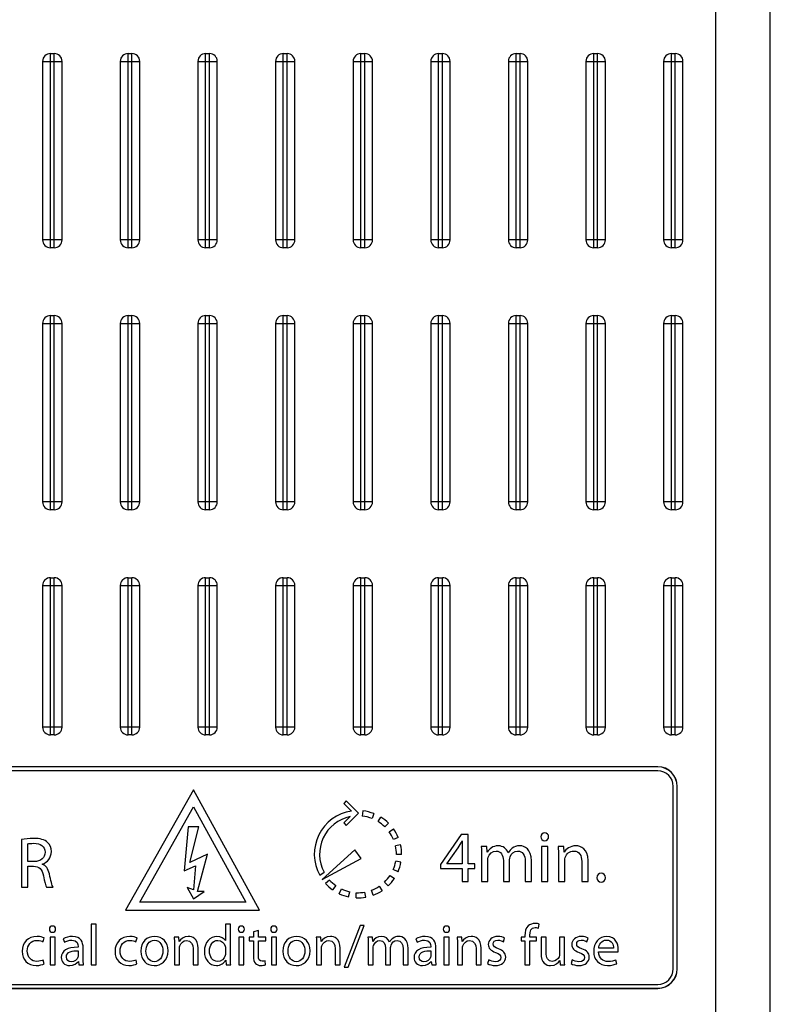
# Model space of a CAD drawing. Units: millimetres. Extents: x 0 to 841, y 0 to 594.
# Drawn here: x 108 to 127, y 128 to 154 of the extents above; entities that cross this region are included whole.
import ezdxf

# ---------------------------------------------------------------- set-up
doc = ezdxf.new("R2010")
doc.units = ezdxf.units.MM
doc.header["$LTSCALE"] = 46.255
doc.layers.get('0').update_dxf_attribs({"linetype": 'CONTINUOUS'})

msp = doc.modelspace()

# ---------------------------------------------------------------- linework, layer by layer
at = {"color": 7, "linetype": 'CONTINUOUS'}
for p, q in [((127.1087, 126.9168), (127.1087, 214.0168)), ((125.7087, 126.8168), (125.7087, 173.2691)), ((108.5587, 152.9668), (108.6587, 152.9668)), ((108.5587, 147.9668), (108.5587, 152.9668)), ((108.6587, 147.9668), (108.6587, 152.9668)), ((110.5587, 152.9668), (110.6587, 152.9668)), ((110.5587, 147.9668), (110.5587, 152.9668)), ((110.6587, 147.9668), (110.6587, 152.9668)), ((112.5587, 152.9668), (112.6587, 152.9668)), ((112.5587, 147.9668), (112.5587, 152.9668)), ((112.6587, 147.9668), (112.6587, 152.9668)), ((114.5587, 152.9668), (114.6587, 152.9668)), ((114.5587, 147.9668), (114.5587, 152.9668)), ((114.6587, 147.9668), (114.6587, 152.9668)), ((116.5587, 152.9668), (116.6587, 152.9668)), ((116.5587, 147.9668), (116.5587, 152.9668)), ((116.6587, 147.9668), (116.6587, 152.9668)), ((118.5587, 152.9668), (118.6587, 152.9668)), ((118.5587, 147.9668), (118.5587, 152.9668)), ((118.6587, 147.9668), (118.6587, 152.9668)), ((120.5587, 152.9668), (120.6587, 152.9668)), ((120.5587, 147.9668), (120.5587, 152.9668)), ((120.6587, 147.9668), (120.6587, 152.9668)), ((122.5587, 152.9668), (122.6587, 152.9668)), ((122.5587, 147.9668), (122.5587, 152.9668)), ((122.6587, 147.9668), (122.6587, 152.9668)), ((124.5587, 152.9668), (124.6587, 152.9668)), ((124.5587, 147.9668), (124.5587, 152.9668)), ((124.6587, 147.9668), (124.6587, 152.9668)), ((108.3587, 152.7668), (108.8587, 152.7668)), ((108.3587, 152.7668), (108.3587, 148.1668)), ((108.8587, 148.1668), (108.8587, 152.7668)), ((110.3587, 152.7668), (110.8587, 152.7668)), ((110.3587, 152.7668), (110.3587, 148.1668)), ((110.8587, 148.1668), (110.8587, 152.7668)), ((112.3587, 152.7668), (112.8587, 152.7668)), ((112.3587, 152.7668), (112.3587, 148.1668)), ((112.8587, 148.1668), (112.8587, 152.7668)), ((114.3587, 152.7668), (114.8587, 152.7668)), ((114.3587, 152.7668), (114.3587, 148.1668)), ((114.8587, 148.1668), (114.8587, 152.7668)), ((116.3587, 152.7668), (116.8587, 152.7668)), ((116.3587, 152.7668), (116.3587, 148.1668)), ((116.8587, 148.1668), (116.8587, 152.7668)), ((118.3587, 152.7668), (118.8587, 152.7668)), ((118.3587, 152.7668), (118.3587, 148.1668)), ((118.8587, 148.1668), (118.8587, 152.7668)), ((120.3587, 152.7668), (120.8587, 152.7668)), ((120.3587, 152.7668), (120.3587, 148.1668)), ((120.8587, 148.1668), (120.8587, 152.7668)), ((122.3587, 152.7668), (122.8587, 152.7668)), ((122.3587, 152.7668), (122.3587, 148.1668)), ((122.8587, 148.1668), (122.8587, 152.7668)), ((124.3587, 152.7668), (124.8587, 152.7668)), ((124.3587, 152.7668), (124.3587, 148.1668)), ((124.8587, 148.1668), (124.8587, 152.7668)), ((108.8587, 148.1668), (108.3587, 148.1668)), ((110.8587, 148.1668), (110.3587, 148.1668)), ((112.8587, 148.1668), (112.3587, 148.1668)), ((114.8587, 148.1668), (114.3587, 148.1668)), ((116.8587, 148.1668), (116.3587, 148.1668)), ((118.8587, 148.1668), (118.3587, 148.1668)), ((120.8587, 148.1668), (120.3587, 148.1668)), ((122.8587, 148.1668), (122.3587, 148.1668)), ((124.8587, 148.1668), (124.3587, 148.1668)), ((108.6587, 147.9668), (108.5587, 147.9668)), ((110.6587, 147.9668), (110.5587, 147.9668)), ((112.6587, 147.9668), (112.5587, 147.9668)), ((114.6587, 147.9668), (114.5587, 147.9668)), ((116.6587, 147.9668), (116.5587, 147.9668)), ((118.6587, 147.9668), (118.5587, 147.9668)), ((120.6587, 147.9668), (120.5587, 147.9668)), ((122.6587, 147.9668), (122.5587, 147.9668)), ((124.6587, 147.9668), (124.5587, 147.9668)), ((108.5587, 146.2168), (108.6587, 146.2168)), ((108.5587, 141.2168), (108.5587, 146.2168)), ((108.6587, 141.2168), (108.6587, 146.2168)), ((110.5587, 146.2168), (110.6587, 146.2168)), ((110.5587, 141.2168), (110.5587, 146.2168)), ((110.6587, 141.2168), (110.6587, 146.2168)), ((112.5587, 146.2168), (112.6587, 146.2168)), ((112.5587, 141.2168), (112.5587, 146.2168)), ((112.6587, 141.2168), (112.6587, 146.2168)), ((114.5587, 146.2168), (114.6587, 146.2168)), ((114.5587, 141.2168), (114.5587, 146.2168)), ((114.6587, 141.2168), (114.6587, 146.2168)), ((116.5587, 146.2168), (116.6587, 146.2168)), ((116.5587, 141.2168), (116.5587, 146.2168)), ((116.6587, 141.2168), (116.6587, 146.2168)), ((118.5587, 146.2168), (118.6587, 146.2168)), ((118.5587, 141.2168), (118.5587, 146.2168)), ((118.6587, 141.2168), (118.6587, 146.2168)), ((120.5587, 146.2168), (120.6587, 146.2168)), ((120.5587, 141.2168), (120.5587, 146.2168)), ((120.6587, 141.2168), (120.6587, 146.2168)), ((122.5587, 146.2168), (122.6587, 146.2168)), ((122.5587, 141.2168), (122.5587, 146.2168)), ((122.6587, 141.2168), (122.6587, 146.2168)), ((124.5587, 146.2168), (124.6587, 146.2168)), ((124.5587, 141.2168), (124.5587, 146.2168)), ((124.6587, 141.2168), (124.6587, 146.2168)), ((108.3587, 146.0168), (108.8587, 146.0168)), ((108.3587, 146.0168), (108.3587, 141.4168)), ((108.8587, 141.4168), (108.8587, 146.0168)), ((110.3587, 146.0168), (110.8587, 146.0168)), ((110.3587, 146.0168), (110.3587, 141.4168)), ((110.8587, 141.4168), (110.8587, 146.0168)), ((112.3587, 146.0168), (112.8587, 146.0168)), ((112.3587, 146.0168), (112.3587, 141.4168)), ((112.8587, 141.4168), (112.8587, 146.0168)), ((114.3587, 146.0168), (114.8587, 146.0168)), ((114.3587, 146.0168), (114.3587, 141.4168)), ((114.8587, 141.4168), (114.8587, 146.0168)), ((116.3587, 146.0168), (116.8587, 146.0168)), ((116.3587, 146.0168), (116.3587, 141.4168)), ((116.8587, 141.4168), (116.8587, 146.0168)), ((118.3587, 146.0168), (118.8587, 146.0168)), ((118.3587, 146.0168), (118.3587, 141.4168)), ((118.8587, 141.4168), (118.8587, 146.0168)), ((120.3587, 146.0168), (120.8587, 146.0168)), ((120.3587, 146.0168), (120.3587, 141.4168)), ((120.8587, 141.4168), (120.8587, 146.0168)), ((122.3587, 146.0168), (122.8587, 146.0168)), ((122.3587, 146.0168), (122.3587, 141.4168)), ((122.8587, 141.4168), (122.8587, 146.0168)), ((124.3587, 146.0168), (124.8587, 146.0168)), ((124.3587, 146.0168), (124.3587, 141.4168)), ((124.8587, 141.4168), (124.8587, 146.0168)), ((108.8587, 141.4168), (108.3587, 141.4168)), ((110.8587, 141.4168), (110.3587, 141.4168)), ((112.8587, 141.4168), (112.3587, 141.4168)), ((114.8587, 141.4168), (114.3587, 141.4168)), ((116.8587, 141.4168), (116.3587, 141.4168)), ((118.8587, 141.4168), (118.3587, 141.4168)), ((120.8587, 141.4168), (120.3587, 141.4168)), ((122.8587, 141.4168), (122.3587, 141.4168)), ((124.8587, 141.4168), (124.3587, 141.4168)), ((108.6587, 141.2168), (108.5587, 141.2168)), ((110.6587, 141.2168), (110.5587, 141.2168)), ((112.6587, 141.2168), (112.5587, 141.2168)), ((114.6587, 141.2168), (114.5587, 141.2168)), ((116.6587, 141.2168), (116.5587, 141.2168)), ((118.6587, 141.2168), (118.5587, 141.2168)), ((120.6587, 141.2168), (120.5587, 141.2168)), ((122.6587, 141.2168), (122.5587, 141.2168)), ((124.6587, 141.2168), (124.5587, 141.2168)), ((108.3587, 139.2668), (108.8587, 139.2668)), ((108.3587, 139.2668), (108.3587, 135.6168)), ((108.5587, 139.4668), (108.6587, 139.4668)), ((108.5587, 135.4168), (108.5587, 139.4668)), ((108.6587, 135.4168), (108.6587, 139.4668)), ((108.8587, 135.6168), (108.8587, 139.2668)), ((110.3587, 139.2668), (110.8587, 139.2668)), ((110.3587, 139.2668), (110.3587, 135.6168)), ((110.5587, 139.4668), (110.6587, 139.4668)), ((110.5587, 135.4168), (110.5587, 139.4668)), ((110.6587, 135.4168), (110.6587, 139.4668)), ((110.8587, 135.6168), (110.8587, 139.2668)), ((112.3587, 139.2668), (112.8587, 139.2668)), ((112.3587, 139.2668), (112.3587, 135.6168)), ((112.5587, 139.4668), (112.6587, 139.4668)), ((112.5587, 135.4168), (112.5587, 139.4668)), ((112.6587, 135.4168), (112.6587, 139.4668)), ((112.8587, 135.6168), (112.8587, 139.2668)), ((114.3587, 139.2668), (114.8587, 139.2668)), ((114.3587, 139.2668), (114.3587, 135.6168)), ((114.5587, 139.4668), (114.6587, 139.4668)), ((114.5587, 135.4168), (114.5587, 139.4668)), ((114.6587, 135.4168), (114.6587, 139.4668)), ((114.8587, 135.6168), (114.8587, 139.2668)), ((116.3587, 139.2668), (116.8587, 139.2668)), ((116.3587, 139.2668), (116.3587, 135.6168)), ((116.5587, 139.4668), (116.6587, 139.4668)), ((116.5587, 135.4168), (116.5587, 139.4668)), ((116.6587, 135.4168), (116.6587, 139.4668)), ((116.8587, 135.6168), (116.8587, 139.2668)), ((118.3587, 139.2668), (118.8587, 139.2668)), ((118.3587, 139.2668), (118.3587, 135.6168)), ((118.5587, 139.4668), (118.6587, 139.4668)), ((118.5587, 135.4168), (118.5587, 139.4668)), ((118.6587, 135.4168), (118.6587, 139.4668)), ((118.8587, 135.6168), (118.8587, 139.2668)), ((120.3587, 139.2668), (120.8587, 139.2668)), ((120.3587, 139.2668), (120.3587, 135.6168)), ((120.5587, 139.4668), (120.6587, 139.4668)), ((120.5587, 135.4168), (120.5587, 139.4668)), ((120.6587, 135.4168), (120.6587, 139.4668)), ((120.8587, 135.6168), (120.8587, 139.2668)), ((122.3587, 139.2668), (122.8587, 139.2668)), ((122.3587, 139.2668), (122.3587, 135.6168)), ((122.5587, 139.4668), (122.6587, 139.4668)), ((122.5587, 135.4168), (122.5587, 139.4668)), ((122.6587, 135.4168), (122.6587, 139.4668)), ((122.8587, 135.6168), (122.8587, 139.2668)), ((124.3587, 139.2668), (124.8587, 139.2668)), ((124.3587, 139.2668), (124.3587, 135.6168)), ((124.5587, 139.4668), (124.6587, 139.4668)), ((124.5587, 135.4168), (124.5587, 139.4668)), ((124.6587, 135.4168), (124.6587, 139.4668)), ((124.8587, 135.6168), (124.8587, 139.2668)), ((108.8587, 135.6168), (108.3587, 135.6168)), ((110.8587, 135.6168), (110.3587, 135.6168)), ((112.8587, 135.6168), (112.3587, 135.6168)), ((114.8587, 135.6168), (114.3587, 135.6168)), ((116.8587, 135.6168), (116.3587, 135.6168)), ((118.8587, 135.6168), (118.3587, 135.6168)), ((120.8587, 135.6168), (120.3587, 135.6168)), ((122.8587, 135.6168), (122.3587, 135.6168)), ((124.8587, 135.6168), (124.3587, 135.6168)), ((108.6587, 135.4168), (108.5587, 135.4168)), ((110.6587, 135.4168), (110.5587, 135.4168)), ((112.6587, 135.4168), (112.5587, 135.4168)), ((114.6587, 135.4168), (114.5587, 135.4168)), ((116.6587, 135.4168), (116.5587, 135.4168)), ((118.6587, 135.4168), (118.5587, 135.4168)), ((120.6587, 135.4168), (120.5587, 135.4168)), ((122.6587, 135.4168), (122.5587, 135.4168)), ((124.6587, 135.4168), (124.5587, 135.4168)), ((124.2087, 134.5957), (95.0087, 134.5957)), ((124.2087, 134.5918), (95.0087, 134.5918)), ((124.2087, 134.4918), (95.0087, 134.4918)), ((124.2087, 134.5957), (124.2087, 134.5918)), ((112.2417, 134.0011), (110.4961, 130.9018)), ((113.9461, 130.9018), (112.2417, 134.0011)), ((124.6087, 129.3918), (124.6087, 134.0918)), ((124.7126, 134.0918), (124.7087, 134.0918)), ((124.7087, 129.3918), (124.7087, 134.0918)), ((124.7126, 129.3918), (124.7126, 134.0918)), ((116.1801, 133.7175), (116.1202, 133.6503)), ((116.4983, 133.3993), (116.1801, 133.7175)), ((110.8598, 131.1118), (112.2417, 133.5653)), ((112.2417, 133.5653), (113.591, 131.1118)), ((116.1202, 133.6503), (116.3163, 133.4543)), ((116.611, 133.4596), (116.5957, 133.3254)), ((116.2832, 133.3113), (116.1202, 133.1483)), ((116.1801, 133.0811), (116.4983, 133.3993)), ((116.8959, 133.3886), (116.8465, 133.2629)), ((117.0009, 133.186), (117.0715, 133.3011)), ((112.1087, 133.0518), (112.0089, 131.9112)), ((112.3837, 133.0518), (112.1087, 133.0518)), ((112.1548, 132.1336), (112.3837, 133.0518)), ((116.1202, 133.1483), (116.1801, 133.0811)), ((117.2722, 133.1443), (117.1776, 133.048)), ((117.2896, 132.9168), (117.3995, 132.9952)), ((107.8116, 132.7232), (107.8116, 131.4918)), ((117.5231, 132.7724), (117.3983, 132.7207)), ((119.1465, 132.8473), (118.6087, 132.0776)), ((119.3227, 132.8473), (119.1465, 132.8473)), ((119.3227, 132.098), (119.3227, 132.8473)), ((121.2923, 132.6915), (121.2942, 132.6915)), ((107.9729, 132.1557), (107.9729, 132.6101)), ((116.403, 132.4567), (115.5622, 131.6965)), ((116.4058, 132.4531), (116.403, 132.4567)), ((116.5617, 132.2304), (116.4058, 132.4531)), ((117.582, 132.5854), (117.4502, 132.5562)), ((118.7738, 132.098), (119.0686, 132.5116)), ((119.1688, 132.5005), (119.1688, 132.098)), ((119.8031, 132.5394), (119.6603, 132.5394)), ((119.816, 132.3948), (119.8031, 132.5394)), ((121.3776, 132.5394), (121.2144, 132.5394)), ((121.2144, 132.5394), (121.2144, 131.6418)), ((121.3776, 131.6418), (121.3776, 132.5394)), ((121.7856, 132.5394), (121.641, 132.5394)), ((121.7986, 132.3929), (121.7856, 132.5394)), ((108.138, 132.1557), (107.9729, 132.1557)), ((112.6029, 132.3426), (112.1548, 132.1336)), ((112.3468, 131.3868), (112.6029, 132.3426)), ((115.5622, 131.6965), (116.5617, 132.2304)), ((117.5899, 132.1369), (117.4572, 132.1615)), ((117.6087, 132.3321), (117.4737, 132.3332)), ((119.6677, 132.2965), (119.6677, 131.6418)), ((119.8272, 131.6418), (119.8272, 132.1833)), ((120.2296, 132.1815), (120.2296, 131.6418)), ((120.3891, 131.6418), (120.3891, 132.1982)), ((120.7916, 132.15), (120.7916, 131.6418)), ((120.9511, 131.6418), (120.9511, 132.1704)), ((121.6484, 132.2965), (121.6484, 131.6418)), ((121.8116, 131.6418), (121.8116, 132.1833)), ((122.2493, 132.1592), (122.2493, 131.6418)), ((122.4125, 131.6418), (122.4125, 132.1778)), ((107.9729, 132.0333), (108.125, 132.0333)), ((107.9729, 131.4918), (107.9729, 132.0333)), ((112.0089, 131.9112), (112.2967, 132.0454)), ((112.2967, 132.0454), (112.2425, 131.4253)), ((117.5155, 131.8933), (117.3916, 131.9471)), ((118.6087, 132.0776), (118.6087, 131.9719)), ((118.6087, 131.9719), (119.1688, 131.9719)), ((119.1688, 132.098), (118.7738, 132.098)), ((119.1688, 131.9719), (119.1688, 131.6418)), ((119.4915, 132.098), (119.3227, 132.098)), ((119.3227, 131.9719), (119.4915, 131.9719)), ((119.3227, 131.6418), (119.3227, 131.9719)), ((119.4915, 131.9719), (119.4915, 132.098)), ((115.4968, 131.8018), (115.6082, 131.8798)), ((115.7494, 131.6778), (115.6492, 131.5873)), ((117.3093, 131.7955), (117.4219, 131.7209)), ((119.1688, 131.6418), (119.3227, 131.6418)), ((119.6677, 131.6418), (119.8272, 131.6418)), ((120.2296, 131.6418), (120.3891, 131.6418)), ((120.7916, 131.6418), (120.9511, 131.6418)), ((121.2144, 131.6418), (121.3776, 131.6418)), ((121.6484, 131.6418), (121.8116, 131.6418)), ((122.2493, 131.6418), (122.4125, 131.6418)), ((107.8116, 131.4918), (107.9729, 131.4918)), ((108.4588, 131.4918), (108.6258, 131.4918)), ((112.2425, 131.4253), (112.078, 131.4852)), ((112.078, 131.4852), (112.2462, 131.1939)), ((112.2462, 131.1939), (112.5218, 131.3868)), ((112.5218, 131.3868), (112.3468, 131.3868)), ((115.9089, 131.5358), (115.8305, 131.4259)), ((115.9995, 131.3263), (116.0576, 131.4482)), ((116.8778, 131.2881), (116.8305, 131.4145)), ((117.0302, 131.5163), (117.1047, 131.4037)), ((117.2582, 131.5258), (117.1653, 131.6237)), ((122.7463, 131.6214), (122.7482, 131.6214)), ((116.2403, 131.2434), (116.2695, 131.3752)), ((116.4348, 131.2179), (116.4406, 131.3527)), ((116.6888, 131.2357), (116.6642, 131.3684)), ((110.4961, 130.9018), (113.9461, 130.9018)), ((113.591, 131.1118), (110.8598, 131.1118)), ((109.7407, 130.5452), (109.6102, 130.5452)), ((109.6102, 130.5452), (109.6102, 129.4918)), ((109.7407, 129.4918), (109.7407, 130.5452)), ((113.1977, 130.5452), (113.0672, 130.5452)), ((113.0672, 130.5452), (113.0672, 130.1179)), ((113.1977, 129.6773), (113.1977, 130.5452)), ((113.9188, 130.382), (113.7912, 130.3419)), ((113.9188, 130.2099), (113.9188, 130.382)), ((116.5405, 130.5081), (116.128, 129.4324)), ((116.2274, 129.4324), (116.6428, 130.5081)), ((116.6428, 130.5081), (116.5405, 130.5081)), ((121.1369, 130.4399), (121.1532, 130.5408)), ((108.3683, 130.0882), (108.398, 130.1876)), ((108.6784, 130.2099), (108.5479, 130.2099)), ((108.5479, 130.2099), (108.5479, 129.4918)), ((108.6102, 130.3316), (108.6117, 130.3316)), ((108.6784, 129.4918), (108.6784, 130.2099)), ((108.8891, 130.1639), (108.9188, 130.0764)), ((110.76, 130.0882), (110.7897, 130.1876)), ((111.8639, 130.2099), (111.7482, 130.2099)), ((111.8743, 130.0927), (111.8639, 130.2099)), ((113.5449, 130.2099), (113.4143, 130.2099)), ((113.4143, 130.2099), (113.4143, 129.4918)), ((113.4767, 130.3316), (113.4781, 130.3316)), ((113.5449, 129.4918), (113.5449, 130.2099)), ((113.7912, 130.2099), (113.6799, 130.2099)), ((113.6799, 130.2099), (113.6799, 130.1105)), ((113.6799, 130.1105), (113.7912, 130.1105)), ((113.7912, 130.3419), (113.7912, 130.2099)), ((113.7912, 130.1105), (113.7912, 129.7203)), ((114.1057, 130.2099), (113.9188, 130.2099)), ((113.9188, 130.1105), (114.1057, 130.1105)), ((113.9188, 129.7247), (113.9188, 130.1105)), ((114.1057, 130.1105), (114.1057, 130.2099)), ((114.3832, 130.2099), (114.2526, 130.2099)), ((114.2526, 130.2099), (114.2526, 129.4918)), ((114.3149, 130.3316), (114.3164, 130.3316)), ((114.3832, 129.4918), (114.3832, 130.2099)), ((115.5241, 130.2099), (115.4084, 130.2099)), ((115.5345, 130.0927), (115.5241, 130.2099)), ((116.855, 130.2099), (116.7407, 130.2099)), ((116.8654, 130.0942), (116.855, 130.2099)), ((117.9781, 130.1639), (118.0078, 130.0764)), ((118.8298, 130.2099), (118.6992, 130.2099)), ((118.6992, 130.2099), (118.6992, 129.4918)), ((118.7615, 130.3316), (118.763, 130.3316)), ((118.8298, 129.4918), (118.8298, 130.2099)), ((119.1562, 130.2099), (119.0405, 130.2099)), ((119.1666, 130.0927), (119.1562, 130.2099)), ((120.2318, 130.0882), (120.263, 130.1817)), ((120.7838, 130.2099), (120.6844, 130.2099)), ((120.6844, 130.2099), (120.6844, 130.1105)), ((120.6844, 130.1105), (120.7838, 130.1105)), ((120.7838, 130.244), (120.7838, 130.2099)), ((120.7838, 130.1105), (120.7838, 129.4918)), ((120.9129, 130.2099), (120.9129, 130.2485)), ((121.0864, 130.2099), (120.9129, 130.2099)), ((120.9143, 130.1105), (121.0864, 130.1105)), ((120.9143, 129.4918), (120.9143, 130.1105)), ((121.0864, 130.1105), (121.0864, 130.2099)), ((121.3313, 130.2099), (121.2007, 130.2099)), ((121.2007, 130.2099), (121.2007, 129.79)), ((121.3313, 129.8138), (121.3313, 130.2099)), ((121.806, 130.2099), (121.6755, 130.2099)), ((121.6755, 130.2099), (121.6755, 129.7707)), ((121.806, 129.6891), (121.806, 130.2099)), ((122.3847, 130.0882), (122.4158, 130.1817)), ((109.2704, 129.9636), (109.2704, 129.9488)), ((109.2734, 129.8583), (109.2734, 129.7336)), ((109.401, 129.6639), (109.401, 129.9324)), ((111.7541, 130.0155), (111.7541, 129.4918)), ((111.8847, 129.4918), (111.8847, 129.925)), ((112.2348, 129.9057), (112.2348, 129.4918)), ((112.3654, 129.4918), (112.3654, 129.9206)), ((113.0672, 129.9176), (113.0672, 129.793)), ((115.4143, 130.0155), (115.4143, 129.4918)), ((115.5449, 129.4918), (115.5449, 129.925)), ((115.8951, 129.9057), (115.8951, 129.4918)), ((116.0256, 129.4918), (116.0256, 129.9206)), ((116.7467, 130.0155), (116.7467, 129.4918)), ((116.8743, 129.4918), (116.8743, 129.925)), ((117.1962, 129.9235), (117.1962, 129.4918)), ((117.3238, 129.4918), (117.3238, 129.9369)), ((117.6458, 129.8983), (117.6458, 129.4918)), ((117.7734, 129.4918), (117.7734, 129.9146)), ((118.3594, 129.9636), (118.3594, 129.9488)), ((118.3624, 129.8583), (118.3624, 129.7336)), ((118.49, 129.6639), (118.49, 129.9324)), ((119.0464, 130.0155), (119.0464, 129.4918)), ((119.1769, 129.4918), (119.1769, 129.925)), ((119.5271, 129.9057), (119.5271, 129.4918)), ((119.6577, 129.4918), (119.6577, 129.9206)), ((123.0657, 129.9206), (122.6859, 129.9206)), ((108.3951, 129.5185), (108.3728, 129.6164)), ((110.7867, 129.5185), (110.7645, 129.6164)), ((113.0775, 129.6164), (113.0864, 129.4918)), ((119.852, 129.6253), (119.8209, 129.5274)), ((121.6859, 129.609), (121.6962, 129.4918)), ((122.0048, 129.6253), (121.9737, 129.5274)), ((122.6844, 129.8271), (123.1873, 129.8271)), ((123.1517, 129.523), (123.128, 129.6164)), ((108.5479, 129.4918), (108.6784, 129.4918)), ((109.2778, 129.5823), (109.2942, 129.4918)), ((109.2942, 129.4918), (109.4114, 129.4918)), ((109.6102, 129.4918), (109.7407, 129.4918)), ((111.2318, 129.4755), (111.2333, 129.4755)), ((111.2378, 129.5734), (111.2363, 129.5734)), ((111.7541, 129.4918), (111.8847, 129.4918)), ((112.2348, 129.4918), (112.3654, 129.4918)), ((113.0864, 129.4918), (113.2037, 129.4918)), ((113.4143, 129.4918), (113.5449, 129.4918)), ((114.0983, 129.4948), (114.0924, 129.5942)), ((114.2526, 129.4918), (114.3832, 129.4918)), ((114.8921, 129.4755), (114.8936, 129.4755)), ((114.898, 129.5734), (114.8965, 129.5734)), ((115.4143, 129.4918), (115.5449, 129.4918)), ((115.8951, 129.4918), (116.0256, 129.4918)), ((116.128, 129.4324), (116.2274, 129.4324)), ((116.7467, 129.4918), (116.8743, 129.4918)), ((117.1962, 129.4918), (117.3238, 129.4918)), ((117.6458, 129.4918), (117.7734, 129.4918)), ((118.3669, 129.5823), (118.3832, 129.4918)), ((118.3832, 129.4918), (118.5004, 129.4918)), ((118.6992, 129.4918), (118.8298, 129.4918)), ((119.0464, 129.4918), (119.1769, 129.4918)), ((119.5271, 129.4918), (119.6577, 129.4918)), ((120.7838, 129.4918), (120.9143, 129.4918)), ((121.6962, 129.4918), (121.812, 129.4918)), ((124.7126, 129.3918), (124.7087, 129.3918)), ((95.0087, 128.9918), (124.2087, 128.9918)), ((95.0087, 128.8918), (124.2087, 128.8918)), ((95.0087, 128.8879), (124.2087, 128.8879)), ((124.2087, 128.8879), (124.2087, 128.8918))]:
    msp.add_line(p, q, dxfattribs=at)
for centre, radius, start, end in [((108.5587, 152.7668), 0.2, 90, 180), ((108.6587, 152.7668), 0.2, 0, 90), ((110.5587, 152.7668), 0.2, 90, 180), ((110.6587, 152.7668), 0.2, 0, 90), ((112.5587, 152.7668), 0.2, 90, 180), ((112.6587, 152.7668), 0.2, 0, 90), ((114.5587, 152.7668), 0.2, 90, 180), ((114.6587, 152.7668), 0.2, 0, 90), ((116.5587, 152.7668), 0.2, 90, 180), ((116.6587, 152.7668), 0.2, 0, 90), ((118.5587, 152.7668), 0.2, 90, 180), ((118.6587, 152.7668), 0.2, 0, 90), ((120.5587, 152.7668), 0.2, 90, 180), ((120.6587, 152.7668), 0.2, 0, 90), ((122.5587, 152.7668), 0.2, 90, 180), ((122.6587, 152.7668), 0.2, 0, 90), ((124.5587, 152.7668), 0.2, 90, 180), ((124.6587, 152.7668), 0.2, 0, 90), ((108.5587, 148.1668), 0.2, 180, 270), ((108.6587, 148.1668), 0.2, 270, 360), ((110.5587, 148.1668), 0.2, 180, 270), ((110.6587, 148.1668), 0.2, 270, 360), ((112.5587, 148.1668), 0.2, 180, 270), ((112.6587, 148.1668), 0.2, 270, 360), ((114.5587, 148.1668), 0.2, 180, 270), ((114.6587, 148.1668), 0.2, 270, 360), ((116.5587, 148.1668), 0.2, 180, 270), ((116.6587, 148.1668), 0.2, 270, 360), ((118.5587, 148.1668), 0.2, 180, 270), ((118.6587, 148.1668), 0.2, 270, 360), ((120.5587, 148.1668), 0.2, 180, 270), ((120.6587, 148.1668), 0.2, 270, 360), ((122.5587, 148.1668), 0.2, 180, 270), ((122.6587, 148.1668), 0.2, 270, 360), ((124.5587, 148.1668), 0.2, 180, 270), ((124.6587, 148.1668), 0.2, 270, 360), ((108.5587, 146.0168), 0.2, 90, 180), ((108.6587, 146.0168), 0.2, 0, 90), ((110.5587, 146.0168), 0.2, 90, 180), ((110.6587, 146.0168), 0.2, 0, 90), ((112.5587, 146.0168), 0.2, 90, 180), ((112.6587, 146.0168), 0.2, 0, 90), ((114.5587, 146.0168), 0.2, 90, 180), ((114.6587, 146.0168), 0.2, 0, 90), ((116.5587, 146.0168), 0.2, 90, 180), ((116.6587, 146.0168), 0.2, 0, 90), ((118.5587, 146.0168), 0.2, 90, 180), ((118.6587, 146.0168), 0.2, 0, 90), ((120.5587, 146.0168), 0.2, 90, 180), ((120.6587, 146.0168), 0.2, 0, 90), ((122.5587, 146.0168), 0.2, 90, 180), ((122.6587, 146.0168), 0.2, 0, 90), ((124.5587, 146.0168), 0.2, 90, 180), ((124.6587, 146.0168), 0.2, 0, 90), ((108.5587, 141.4168), 0.2, 180, 270), ((108.6587, 141.4168), 0.2, 270, 360), ((110.5587, 141.4168), 0.2, 180, 270), ((110.6587, 141.4168), 0.2, 270, 360), ((112.5587, 141.4168), 0.2, 180, 270), ((112.6587, 141.4168), 0.2, 270, 360), ((114.5587, 141.4168), 0.2, 180, 270), ((114.6587, 141.4168), 0.2, 270, 360), ((116.5587, 141.4168), 0.2, 180, 270), ((116.6587, 141.4168), 0.2, 270, 360), ((118.5587, 141.4168), 0.2, 180, 270), ((118.6587, 141.4168), 0.2, 270, 360), ((120.5587, 141.4168), 0.2, 180, 270), ((120.6587, 141.4168), 0.2, 270, 360), ((122.5587, 141.4168), 0.2, 180, 270), ((122.6587, 141.4168), 0.2, 270, 360), ((124.5587, 141.4168), 0.2, 180, 270), ((124.6587, 141.4168), 0.2, 270, 360), ((108.5587, 139.2668), 0.2, 90, 180), ((108.6587, 139.2668), 0.2, 0, 90), ((110.5587, 139.2668), 0.2, 90, 180), ((110.6587, 139.2668), 0.2, 0, 90), ((112.5587, 139.2668), 0.2, 90, 180), ((112.6587, 139.2668), 0.2, 0, 90), ((114.5587, 139.2668), 0.2, 90, 180), ((114.6587, 139.2668), 0.2, 0, 90), ((116.5587, 139.2668), 0.2, 90, 180), ((116.6587, 139.2668), 0.2, 0, 90), ((118.5587, 139.2668), 0.2, 90, 180), ((118.6587, 139.2668), 0.2, 0, 90), ((120.5587, 139.2668), 0.2, 90, 180), ((120.6587, 139.2668), 0.2, 0, 90), ((122.5587, 139.2668), 0.2, 90, 180), ((122.6587, 139.2668), 0.2, 0, 90), ((124.5587, 139.2668), 0.2, 90, 180), ((124.6587, 139.2668), 0.2, 0, 90), ((108.5587, 135.6168), 0.2, 180, 270), ((108.6587, 135.6168), 0.2, 270, 360), ((110.5587, 135.6168), 0.2, 180, 270), ((110.6587, 135.6168), 0.2, 270, 360), ((112.5587, 135.6168), 0.2, 180, 270), ((112.6587, 135.6168), 0.2, 270, 360), ((114.5587, 135.6168), 0.2, 180, 270), ((114.6587, 135.6168), 0.2, 270, 360), ((116.5587, 135.6168), 0.2, 180, 270), ((116.6587, 135.6168), 0.2, 270, 360), ((118.5587, 135.6168), 0.2, 180, 270), ((118.6587, 135.6168), 0.2, 270, 360), ((120.5587, 135.6168), 0.2, 180, 270), ((120.6587, 135.6168), 0.2, 270, 360), ((122.5587, 135.6168), 0.2, 180, 270), ((122.6587, 135.6168), 0.2, 270, 360), ((124.5587, 135.6168), 0.2, 180, 270), ((124.6587, 135.6168), 0.2, 270, 360), ((124.2087, 134.0918), 0.5039, 0, 90), ((124.2087, 134.0918), 0.5, 0, 90), ((124.2087, 134.0918), 0.4, 0, 90), ((116.4837, 132.3418), 1.125, 98.56078, 208.6854), ((116.4837, 132.3418), 1.125, 68.505, 83.505), ((116.4837, 132.3418), 0.99, 101.68584, 207.82006), ((116.4837, 132.3418), 0.99, 68.505, 83.505), ((116.4837, 132.3418), 0.99, 45.505, 58.505), ((116.4837, 132.3418), 1.125, 45.505, 58.505), ((116.4837, 132.3418), 0.99, 22.505, 35.505), ((116.4837, 132.3418), 1.125, 22.505, 35.505), ((116.4837, 132.3418), 0.99, 359.505, 12.505), ((116.4837, 132.3418), 1.125, 359.505, 12.505), ((116.4837, 132.3418), 0.99, 336.505, 349.505), ((116.4837, 132.3418), 1.125, 336.505, 349.505), ((116.4837, 132.3418), 0.99, 222.11781, 234.505), ((116.4837, 132.3418), 0.99, 313.505, 326.505), ((116.4837, 132.3418), 1.125, 313.505, 326.505), ((116.4837, 132.3418), 1.125, 222.11781, 234.505), ((116.4837, 132.3418), 0.99, 244.505, 257.505), ((116.4837, 132.3418), 0.99, 290.505, 303.505), ((116.4837, 132.3418), 1.125, 290.505, 303.505), ((116.4837, 132.3418), 1.125, 244.505, 257.505), ((116.4837, 132.3418), 1.125, 267.505, 280.505), ((116.4837, 132.3418), 0.99, 267.505, 280.505), ((124.2087, 129.3918), 0.5039, 270, 360), ((124.2087, 129.3918), 0.5, 270, 360), ((124.2087, 129.3918), 0.4, 270, 360)]:
    msp.add_arc(centre, radius, start, end, dxfattribs=at)
for points in [[(108.1213, 132.7511), (108.0119, 132.7511), (107.8932, 132.7399), (107.8116, 132.7232)], [(108.4853, 132.6477), (108.4069, 132.7177), (108.2938, 132.7511), (108.1213, 132.7511)], [(108.5831, 132.4098), (108.5831, 132.5081), (108.546, 132.5934), (108.4853, 132.6477)], [(119.0686, 132.5116), (119.102, 132.5672), (119.1317, 132.6192), (119.1688, 132.6896)], [(119.1688, 132.6896), (119.1706, 132.6266), (119.1688, 132.5635), (119.1688, 132.5005)], [(121.296, 132.8937), (121.2348, 132.8937), (121.194, 132.8491), (121.194, 132.7916)], [(121.194, 132.7916), (121.194, 132.7379), (121.233, 132.6915), (121.2923, 132.6915)], [(121.2942, 132.6915), (121.3572, 132.6915), (121.3962, 132.7379), (121.3962, 132.7916)], [(121.3962, 132.7916), (121.3962, 132.8491), (121.3554, 132.8937), (121.296, 132.8937)], [(107.9729, 132.6101), (108.0008, 132.6175), (108.0545, 132.625), (108.1324, 132.625)], [(108.1324, 132.625), (108.3031, 132.625), (108.4199, 132.5545), (108.4199, 132.3931)], [(108.4199, 132.3931), (108.4199, 132.2503), (108.3105, 132.1557), (108.138, 132.1557)], [(108.3476, 132.0871), (108.4774, 132.1372), (108.5831, 132.2466), (108.5831, 132.4098)], [(119.6603, 132.5394), (119.664, 132.4652), (119.6677, 132.3911), (119.6677, 132.2965)], [(120.0998, 132.5598), (119.9496, 132.5598), (119.8661, 132.4801), (119.816, 132.3948)], [(119.839, 132.2634), (119.8661, 132.3447), (119.9422, 132.4263), (120.0423, 132.4263)], [(120.0423, 132.4263), (120.1666, 132.4263), (120.2296, 132.3243), (120.2296, 132.1815)], [(120.3557, 132.3799), (120.3131, 132.4856), (120.2203, 132.5598), (120.0998, 132.5598)], [(120.4576, 132.4969), (120.4206, 132.4689), (120.3836, 132.4319), (120.3557, 132.3799)], [(120.4033, 132.2793), (120.4318, 132.3577), (120.5022, 132.4263), (120.5968, 132.4263)], [(120.6543, 132.5598), (120.569, 132.5598), (120.5115, 132.5376), (120.4576, 132.4969)], [(120.5968, 132.4263), (120.7267, 132.4263), (120.7916, 132.3243), (120.7916, 132.15)], [(120.9511, 132.1704), (120.9511, 132.4819), (120.7749, 132.5598), (120.6543, 132.5598)], [(121.641, 132.5394), (121.6465, 132.4652), (121.6484, 132.3911), (121.6484, 132.2965)], [(122.0953, 132.5598), (121.947, 132.5598), (121.8431, 132.4764), (121.7986, 132.3929)], [(121.8222, 132.2596), (121.8524, 132.3503), (121.9359, 132.4263), (122.0416, 132.4263)], [(122.0416, 132.4263), (122.1955, 132.4263), (122.2493, 132.3039), (122.2493, 132.1592)], [(122.4125, 132.1778), (122.4125, 132.4856), (122.2196, 132.5598), (122.0953, 132.5598)], [(119.8272, 132.1833), (119.8272, 132.2112), (119.8309, 132.239), (119.839, 132.2634)], [(120.3891, 132.1982), (120.3891, 132.226), (120.3947, 132.2557), (120.4033, 132.2793)], [(121.8116, 132.1833), (121.8116, 132.2093), (121.8153, 132.239), (121.8222, 132.2596)], [(108.125, 132.0333), (108.2715, 132.0278), (108.3402, 131.9629), (108.3772, 131.7904)], [(108.5306, 131.8347), (108.4997, 131.9647), (108.4422, 132.0537), (108.3476, 132.0871)], [(108.3772, 131.7904), (108.4106, 131.6346), (108.4384, 131.5289), (108.4588, 131.4918)], [(108.6258, 131.4918), (108.6017, 131.54), (108.572, 131.6606), (108.5306, 131.8347)], [(122.75, 131.8551), (122.6851, 131.8551), (122.6387, 131.805), (122.6387, 131.7382)], [(122.6387, 131.7382), (122.6387, 131.6715), (122.6833, 131.6214), (122.7463, 131.6214)], [(122.7482, 131.6214), (122.8149, 131.6214), (122.8594, 131.6715), (122.8594, 131.7382)], [(122.8594, 131.7382), (122.8594, 131.8069), (122.8149, 131.8551), (122.75, 131.8551)], [(108.6132, 130.4933), (108.5642, 130.4933), (108.5315, 130.4577), (108.5315, 130.4117)], [(108.5315, 130.4117), (108.5315, 130.3687), (108.5627, 130.3316), (108.6102, 130.3316)], [(108.6117, 130.3316), (108.6621, 130.3316), (108.6933, 130.3687), (108.6933, 130.4117)], [(108.6933, 130.4117), (108.6933, 130.4577), (108.6606, 130.4933), (108.6132, 130.4933)], [(113.4796, 130.4933), (113.4307, 130.4933), (113.398, 130.4577), (113.398, 130.4117)], [(113.398, 130.4117), (113.398, 130.3687), (113.4292, 130.3316), (113.4767, 130.3316)], [(113.4781, 130.3316), (113.5286, 130.3316), (113.5597, 130.3687), (113.5597, 130.4117)], [(113.5597, 130.4117), (113.5597, 130.4577), (113.5271, 130.4933), (113.4796, 130.4933)], [(114.3179, 130.4933), (114.2689, 130.4933), (114.2363, 130.4577), (114.2363, 130.4117)], [(114.2363, 130.4117), (114.2363, 130.3687), (114.2675, 130.3316), (114.3149, 130.3316)], [(114.3164, 130.3316), (114.3669, 130.3316), (114.398, 130.3687), (114.398, 130.4117)], [(114.398, 130.4117), (114.398, 130.4577), (114.3654, 130.4933), (114.3179, 130.4933)], [(118.7645, 130.4933), (118.7155, 130.4933), (118.6829, 130.4577), (118.6829, 130.4117)], [(118.6829, 130.4117), (118.6829, 130.3687), (118.714, 130.3316), (118.7615, 130.3316)], [(118.763, 130.3316), (118.8134, 130.3316), (118.8446, 130.3687), (118.8446, 130.4117)], [(118.8446, 130.4117), (118.8446, 130.4577), (118.812, 130.4933), (118.7645, 130.4933)], [(120.8681, 130.495), (120.8075, 130.4369), (120.7838, 130.3449), (120.7838, 130.244)], [(121.0419, 130.5615), (120.9826, 130.5615), (120.9173, 130.5422), (120.8681, 130.495)], [(120.9129, 130.2485), (120.9129, 130.3583), (120.9425, 130.4562), (121.0523, 130.4562)], [(121.1532, 130.5408), (121.128, 130.5511), (121.0894, 130.5615), (121.0419, 130.5615)], [(121.0523, 130.4562), (121.0909, 130.4562), (121.1161, 130.4488), (121.1369, 130.4399)], [(108.217, 130.2262), (107.9826, 130.2262), (107.8313, 130.0645), (107.8313, 129.8434)], [(107.9633, 129.8508), (107.9633, 129.9992), (108.0523, 130.1224), (108.217, 130.1224)], [(108.398, 130.1876), (108.3624, 130.2069), (108.2942, 130.2262), (108.217, 130.2262)], [(108.217, 130.1224), (108.2882, 130.1224), (108.3372, 130.1046), (108.3683, 130.0882)], [(109.1265, 130.2262), (109.036, 130.2262), (108.9485, 130.201), (108.8891, 130.1639)], [(108.9188, 130.0764), (108.9692, 130.1105), (109.039, 130.1298), (109.1072, 130.1302)], [(109.1072, 130.1302), (109.2541, 130.1313), (109.2704, 130.023), (109.2704, 129.9636)], [(109.401, 129.9324), (109.401, 130.0764), (109.3476, 130.2262), (109.1265, 130.2262)], [(110.6087, 130.2262), (110.3743, 130.2262), (110.2229, 130.0645), (110.2229, 129.8434)], [(110.355, 129.8508), (110.355, 129.9992), (110.444, 130.1224), (110.6087, 130.1224)], [(110.7897, 130.1876), (110.7541, 130.2069), (110.6859, 130.2262), (110.6087, 130.2262)], [(110.6087, 130.1224), (110.6799, 130.1224), (110.7289, 130.1046), (110.76, 130.0882)], [(111.2437, 130.2262), (111.0464, 130.2262), (110.8876, 130.0853), (110.8876, 129.8449)], [(111.0212, 129.8494), (111.0212, 129.9859), (111.0879, 130.1283), (111.2407, 130.1283)], [(111.2407, 130.1283), (111.3951, 130.1283), (111.4559, 129.9755), (111.4559, 129.8538)], [(111.5894, 129.8583), (111.5894, 130.0764), (111.4499, 130.2262), (111.2437, 130.2262)], [(111.7482, 130.2099), (111.7526, 130.1505), (111.7541, 130.0912), (111.7541, 130.0155)], [(112.1117, 130.2262), (111.993, 130.2262), (111.9099, 130.1595), (111.8743, 130.0927)], [(111.8931, 129.986), (111.9173, 130.0586), (111.9841, 130.1194), (112.0686, 130.1194)], [(112.0686, 130.1194), (112.1918, 130.1194), (112.2348, 130.0215), (112.2348, 129.9057)], [(112.3654, 129.9206), (112.3654, 130.1669), (112.2111, 130.2262), (112.1117, 130.2262)], [(112.8476, 130.2262), (112.674, 130.2262), (112.5241, 130.0808), (112.5249, 129.8405)], [(112.6577, 129.8479), (112.6577, 130.0051), (112.7378, 130.1238), (112.8728, 130.1238)], [(113.0672, 130.1179), (113.033, 130.1743), (112.9588, 130.2262), (112.8476, 130.2262)], [(112.8728, 130.1238), (112.9707, 130.1238), (113.0419, 130.0556), (113.0614, 129.974)], [(114.904, 130.2262), (114.7066, 130.2262), (114.5479, 130.0853), (114.5479, 129.8449)], [(114.6814, 129.8494), (114.6814, 129.9859), (114.7482, 130.1283), (114.901, 130.1283)], [(114.901, 130.1283), (115.0553, 130.1283), (115.1161, 129.9755), (115.1161, 129.8538)], [(115.2496, 129.8583), (115.2496, 130.0764), (115.1102, 130.2262), (114.904, 130.2262)], [(115.4084, 130.2099), (115.4129, 130.1505), (115.4143, 130.0912), (115.4143, 130.0155)], [(115.7719, 130.2262), (115.6532, 130.2262), (115.5701, 130.1595), (115.5345, 130.0927)], [(115.5534, 129.986), (115.5775, 130.0586), (115.6443, 130.1194), (115.7289, 130.1194)], [(115.7289, 130.1194), (115.852, 130.1194), (115.8951, 130.0215), (115.8951, 129.9057)], [(116.0256, 129.9206), (116.0256, 130.1669), (115.8713, 130.2262), (115.7719, 130.2262)], [(116.7407, 130.2099), (116.7437, 130.1505), (116.7467, 130.0912), (116.7467, 130.0155)], [(117.0924, 130.2262), (116.9722, 130.2262), (116.9054, 130.1624), (116.8654, 130.0942)], [(116.8838, 129.9891), (116.9054, 130.0541), (116.9663, 130.1194), (117.0464, 130.1194)], [(117.0464, 130.1194), (117.1458, 130.1194), (117.1962, 130.0378), (117.1962, 129.9235)], [(117.2971, 130.0823), (117.263, 130.1669), (117.1888, 130.2262), (117.0924, 130.2262)], [(117.3787, 130.1759), (117.3491, 130.1535), (117.3194, 130.1238), (117.2971, 130.0823)], [(117.3352, 130.0018), (117.358, 130.0645), (117.4143, 130.1194), (117.49, 130.1194)], [(117.536, 130.2262), (117.4678, 130.2262), (117.4218, 130.2084), (117.3787, 130.1759)], [(117.49, 130.1194), (117.5939, 130.1194), (117.6458, 130.0378), (117.6458, 129.8983)], [(117.7734, 129.9146), (117.7734, 130.1639), (117.6324, 130.2262), (117.536, 130.2262)], [(118.2155, 130.2262), (118.125, 130.2262), (118.0375, 130.201), (117.9781, 130.1639)], [(118.0078, 130.0764), (118.0583, 130.1105), (118.128, 130.1298), (118.1962, 130.1302)], [(118.1962, 130.1302), (118.3431, 130.1313), (118.3594, 130.023), (118.3594, 129.9636)], [(118.49, 129.9324), (118.49, 130.0764), (118.4366, 130.2262), (118.2155, 130.2262)], [(119.0405, 130.2099), (119.0449, 130.1505), (119.0464, 130.0912), (119.0464, 130.0155)], [(119.404, 130.2262), (119.2853, 130.2262), (119.2022, 130.1595), (119.1666, 130.0927)], [(119.1854, 129.986), (119.2096, 130.0586), (119.2764, 130.1194), (119.3609, 130.1194)], [(119.3609, 130.1194), (119.4841, 130.1194), (119.5271, 130.0215), (119.5271, 129.9057)], [(119.6577, 129.9206), (119.6577, 130.1669), (119.5034, 130.2262), (119.404, 130.2262)], [(120.0879, 130.2262), (119.9351, 130.2262), (119.8402, 130.1313), (119.8402, 130.0155)], [(119.9663, 130.0319), (119.9663, 130.0853), (120.0078, 130.1298), (120.085, 130.1298)], [(120.085, 130.1298), (120.1517, 130.1298), (120.2037, 130.1046), (120.2318, 130.0882)], [(120.263, 130.1817), (120.2244, 130.2069), (120.1606, 130.2262), (120.0879, 130.2262)], [(122.2407, 130.2262), (122.0879, 130.2262), (121.993, 130.1313), (121.993, 130.0155)], [(122.1191, 130.0319), (122.1191, 130.0853), (122.1606, 130.1298), (122.2378, 130.1298)], [(122.2378, 130.1298), (122.3045, 130.1298), (122.3565, 130.1046), (122.3847, 130.0882)], [(122.4158, 130.1817), (122.3772, 130.2069), (122.3134, 130.2262), (122.2407, 130.2262)], [(122.8965, 130.2262), (122.6873, 130.2262), (122.5583, 130.0556), (122.5583, 129.839)], [(122.6859, 129.9206), (122.6962, 130.0111), (122.7526, 130.1327), (122.8861, 130.1327)], [(122.8861, 130.1327), (123.0315, 130.1327), (123.0672, 130.0037), (123.0657, 129.9206)], [(123.1918, 129.8879), (123.1918, 130.02), (123.131, 130.2262), (122.8965, 130.2262)], [(109.2704, 129.9488), (108.993, 129.9503), (108.8387, 129.8553), (108.8387, 129.6817)], [(108.9692, 129.6965), (108.9692, 129.836), (109.131, 129.8612), (109.2734, 129.8583)], [(111.2333, 129.4755), (111.404, 129.4755), (111.5894, 129.5912), (111.5894, 129.8583)], [(111.8847, 129.925), (111.8847, 129.9458), (111.8876, 129.9695), (111.8931, 129.986)], [(113.0614, 129.974), (113.0657, 129.9562), (113.0672, 129.9354), (113.0672, 129.9176)], [(114.8936, 129.4755), (115.0642, 129.4755), (115.2496, 129.5912), (115.2496, 129.8583)], [(115.5449, 129.925), (115.5449, 129.9458), (115.5479, 129.9695), (115.5534, 129.986)], [(116.8743, 129.925), (116.8743, 129.9473), (116.8772, 129.9695), (116.8838, 129.9891)], [(117.3238, 129.9369), (117.3238, 129.9592), (117.3283, 129.9829), (117.3352, 130.0018)], [(118.3594, 129.9488), (118.082, 129.9503), (117.9277, 129.8553), (117.9277, 129.6817)], [(118.0583, 129.6965), (118.0583, 129.836), (118.22, 129.8612), (118.3624, 129.8583)], [(119.1769, 129.925), (119.1769, 129.9458), (119.1799, 129.9695), (119.1854, 129.986)], [(119.8402, 130.0155), (119.8402, 129.931), (119.901, 129.8597), (120.0313, 129.8117)], [(120.1017, 129.9098), (120.0078, 129.9458), (119.9663, 129.9725), (119.9663, 130.0319)], [(120.2897, 129.6936), (120.2897, 129.8004), (120.2244, 129.8627), (120.1017, 129.9098)], [(121.993, 130.0155), (121.993, 129.931), (122.0538, 129.8597), (122.1842, 129.8117)], [(122.2545, 129.9098), (122.1606, 129.9458), (122.1191, 129.9725), (122.1191, 130.0319)], [(122.4425, 129.6936), (122.4425, 129.8004), (122.3772, 129.8627), (122.2545, 129.9098)], [(123.1873, 129.8271), (123.1903, 129.8419), (123.1918, 129.8612), (123.1918, 129.8879)], [(107.8313, 129.8434), (107.8313, 129.6238), (107.9722, 129.477), (108.1888, 129.477)], [(108.2126, 129.5823), (108.0701, 129.5823), (107.9633, 129.6847), (107.9633, 129.8508)], [(108.3728, 129.6164), (108.3357, 129.6001), (108.2867, 129.5823), (108.2126, 129.5823)], [(108.8387, 129.6817), (108.8387, 129.5778), (108.9129, 129.4755), (109.0583, 129.4755)], [(109.0909, 129.5719), (109.0256, 129.5719), (108.9692, 129.6105), (108.9692, 129.6965)], [(109.2674, 129.6921), (109.2467, 129.6313), (109.1859, 129.5719), (109.0909, 129.5719)], [(109.2734, 129.7336), (109.2734, 129.7203), (109.2719, 129.7054), (109.2674, 129.6921)], [(109.4114, 129.4918), (109.404, 129.5408), (109.401, 129.6016), (109.401, 129.6639)], [(110.2229, 129.8434), (110.2229, 129.6238), (110.3639, 129.477), (110.5805, 129.477)], [(110.6042, 129.5823), (110.4618, 129.5823), (110.355, 129.6847), (110.355, 129.8508)], [(110.7645, 129.6164), (110.7274, 129.6001), (110.6784, 129.5823), (110.6042, 129.5823)], [(110.8876, 129.8449), (110.8876, 129.6179), (111.039, 129.4755), (111.2318, 129.4755)], [(111.2363, 129.5734), (111.1102, 129.5734), (111.0212, 129.6921), (111.0212, 129.8494)], [(111.4559, 129.8538), (111.4559, 129.6906), (111.3624, 129.5734), (111.2378, 129.5734)], [(112.5249, 129.8405), (112.5256, 129.6224), (112.6606, 129.4755), (112.8342, 129.4755)], [(112.8698, 129.5808), (112.7304, 129.5808), (112.6577, 129.701), (112.6577, 129.8479)], [(112.8342, 129.4755), (112.9514, 129.4755), (113.0375, 129.5363), (113.0775, 129.6164)], [(113.0616, 129.738), (113.0375, 129.6402), (112.9574, 129.5808), (112.8698, 129.5808)], [(113.0672, 129.793), (113.0672, 129.7722), (113.0657, 129.7544), (113.0616, 129.738)], [(113.2037, 129.4918), (113.1992, 129.5408), (113.1977, 129.6135), (113.1977, 129.6773)], [(113.7912, 129.7203), (113.7912, 129.6357), (113.806, 129.5719), (113.8419, 129.5321)], [(114.0167, 129.5853), (113.944, 129.5853), (113.9188, 129.6357), (113.9188, 129.7247)], [(114.5479, 129.8449), (114.5479, 129.6179), (114.6992, 129.4755), (114.8921, 129.4755)], [(114.8965, 129.5734), (114.7704, 129.5734), (114.6814, 129.6921), (114.6814, 129.8494)], [(115.1161, 129.8538), (115.1161, 129.6906), (115.0226, 129.5734), (114.898, 129.5734)], [(117.9277, 129.6817), (117.9277, 129.5778), (118.0019, 129.4755), (118.1473, 129.4755)], [(118.1799, 129.5719), (118.1146, 129.5719), (118.0583, 129.6105), (118.0583, 129.6965)], [(118.3564, 129.6921), (118.3357, 129.6313), (118.2749, 129.5719), (118.1799, 129.5719)], [(118.3624, 129.7336), (118.3624, 129.7203), (118.3609, 129.7054), (118.3564, 129.6921)], [(118.5004, 129.4918), (118.493, 129.5408), (118.49, 129.6016), (118.49, 129.6639)], [(120.0256, 129.5749), (119.9603, 129.5749), (119.8921, 129.6016), (119.852, 129.6253)], [(120.0226, 129.477), (120.1903, 129.477), (120.2897, 129.566), (120.2897, 129.6936)], [(120.1636, 129.6817), (120.1636, 129.6209), (120.1191, 129.5749), (120.0256, 129.5749)], [(120.0313, 129.8117), (120.1265, 129.7767), (120.1636, 129.744), (120.1636, 129.6817)], [(121.2007, 129.79), (121.2007, 129.5393), (121.3357, 129.4755), (121.4485, 129.4755)], [(121.4915, 129.5838), (121.3743, 129.5838), (121.3313, 129.6773), (121.3313, 129.8138)], [(121.4485, 129.4755), (121.5761, 129.4755), (121.6532, 129.5511), (121.6859, 129.609)], [(121.6638, 129.7039), (121.6399, 129.6446), (121.579, 129.5838), (121.4915, 129.5838)], [(121.6755, 129.7707), (121.6755, 129.7455), (121.671, 129.7218), (121.6638, 129.7039)], [(121.812, 129.4918), (121.8075, 129.5482), (121.806, 129.6135), (121.806, 129.6891)], [(122.1784, 129.5749), (122.1132, 129.5749), (122.0449, 129.6016), (122.0048, 129.6253)], [(122.1755, 129.477), (122.3431, 129.477), (122.4425, 129.566), (122.4425, 129.6936)], [(122.3164, 129.6817), (122.3164, 129.6209), (122.2719, 129.5749), (122.1784, 129.5749)], [(122.1842, 129.8117), (122.2793, 129.7767), (122.3164, 129.744), (122.3164, 129.6817)], [(122.5583, 129.839), (122.5583, 129.6238), (122.6918, 129.477), (122.9114, 129.477)], [(122.9292, 129.5793), (122.7986, 129.5793), (122.6873, 129.652), (122.6844, 129.8271)], [(123.128, 129.6164), (123.0805, 129.5957), (123.0226, 129.5793), (122.9292, 129.5793)], [(108.1888, 129.477), (108.2853, 129.477), (108.3609, 129.5022), (108.3951, 129.5185)], [(109.0583, 129.4755), (109.1606, 129.4755), (109.2393, 129.5259), (109.2778, 129.5823)], [(110.5805, 129.477), (110.6769, 129.477), (110.7526, 129.5022), (110.7867, 129.5185)], [(113.8419, 129.5321), (113.8728, 129.4977), (113.9218, 129.477), (113.9826, 129.477)], [(113.9826, 129.477), (114.033, 129.477), (114.0731, 129.4859), (114.0983, 129.4948)], [(114.0924, 129.5942), (114.0731, 129.5882), (114.0523, 129.5853), (114.0167, 129.5853)], [(118.1473, 129.4755), (118.2496, 129.4755), (118.3283, 129.5259), (118.3669, 129.5823)], [(119.8209, 129.5274), (119.8713, 129.4977), (119.944, 129.477), (120.0226, 129.477)], [(121.9737, 129.5274), (122.0241, 129.4977), (122.0968, 129.477), (122.1755, 129.477)], [(122.9114, 129.477), (123.0256, 129.477), (123.1057, 129.5022), (123.1517, 129.523)]]:
    msp.add_open_spline(points, degree=3, dxfattribs=at)

doc.saveas('drawing.dxf')
